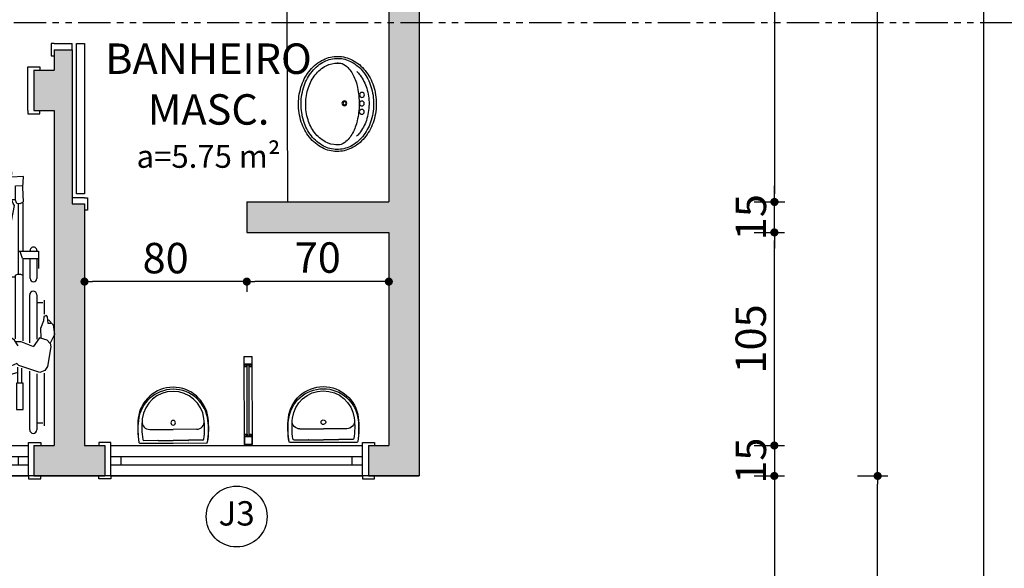
# Model space of a CAD drawing. Units: inches. Extents: x 11369 to 103612, y -52883 to -5143.
# Drawn here: x 16837 to 17322, y -8455 to -8185 of the extents above; entities that cross this region are included whole.
import ezdxf
from ezdxf.enums import TextEntityAlignment as Align

# ---------------------------------------------------------------- set-up
doc = ezdxf.new("R2010")
doc.units = ezdxf.units.IN
doc.linetypes.add('PHANTOM', pattern=[63.5, 31.75, -6.35, 6.35, -6.35, 6.35, -6.35])
for name, color, linetype in [('ELEVACIÓN', 7, 'Continuous'), ('Esquadrias', 2, 'Continuous'), ('FLECHA DO CORTE', 2, 'Continuous'), ('Mobiliario', 8, 'Continuous'), ('PAREDE', 3, 'Continuous'), ('REFERENCIA ELE', 2, 'Continuous'), ('SimbEsquadrias', 2, 'Continuous'), ('TABIQUES', 2, 'Continuous'), ('TextoÁreas', 2, 'Continuous')]:
    doc.layers.add(name, color=color, linetype=linetype)
doc.styles.add('util2000', font='stylu.ttf')
doc.dimstyles.new('ext_1-50_cm_MS_50', dxfattribs={"dimscale": 5, "dimtxt": 2, "dimasz": 0.8, "dimexe": 1, "dimexo": 10, "dimgap": 0.75, "dimtad": 1, "dimdec": 0, "dimzin": 12, "dimdsep": 46, "dimtxsty": 'util2000', "dimblk": 'DOT', "dimcen": 1.5, "dimclrd": 8, "dimclre": 8, "dimclrt": 1, "dimadec": 0, "dimazin": 0, "dimtfac": 1, "dimtdec": 0, "dimtix": 1, "dimtmove": 2, "dimatfit": 3, "dimldrblk": 'DOT', "dimfxl": 10, "dimfxlon": 1, "dimtolj": 1, "dimtzin": 12, "dimarcsym": 0})

# ---------------------------------------------------------------- blocks, each defined once
blk = doc.blocks.new('LATLAN')
at = {"layer": 'Mobiliario'}
for points in [[(35.77, 80.95, 0.081957), (24.34, 78.89, 0.090039), (15.17, 73.61, 0.104458), (8.84, 65.48, 0.117584), (6.85, 56.53, 0.117584), (9.11, 47.63, 0.104458), (15.68, 39.7, 0.090039), (25.01, 34.7, 0.081957), (36.49, 32.98, 0.081957), (47.92, 35.05, 0.090039), (57.09, 40.32, 0.104458), (63.42, 48.45, 0.117584), (65.41, 57.41, 0.117584), (63.15, 66.31, 0.104458), (56.58, 74.24, 0.090039), (47.25, 79.24, 0.081957)], [(35.79, 79.33, 0.079864), (24.81, 77.39, 0.08873), (16.05, 72.48, 0.105037), (9.97, 64.86, 0.12043), (8.07, 56.54, 0.12043), (10.22, 48.29, 0.105037), (16.53, 40.86, 0.08873), (25.44, 36.21, 0.079864), (36.47, 34.61, 0.079864), (47.45, 36.55, 0.08873), (56.21, 41.46, 0.105037), (62.29, 49.08, 0.12043), (64.19, 57.39, 0.12043), (62.04, 65.65, 0.105037), (55.73, 73.08, 0.08873), (46.82, 77.72, 0.079864)]]:
    blk.add_lwpolyline(points, format="xyb", close=True, dxfattribs=at)
for points in [[(56.04, 69.04, 0.036716), (53.75, 71.04, 0.087322), (45.77, 75.08, 0.077706), (35.83, 76.48, 0.077706), (25.94, 74.78, 0.087322), (18.09, 70.5, 0.031637), (16.15, 68.74, 0.123483)], [(35.93, 70.4, 0.053185), (25.75, 69.16, 0.067039), (18.13, 66.27, 0.105079), (12.37, 61.38, 0.169527), (10.87, 56.85, 0.031791), (10.94, 55.94, 0.105079)], [(61.34, 56.59, 0.035809), (61.39, 57.62, 0.169527), (59.75, 62.09, 0.105079), (53.85, 66.81, 0.067039), (46.15, 69.46, 0.053185), (35.93, 70.4, 0.053185)], [(10.98, 58.25, 0.027264), (10.92, 56.59, 0.123483), (12.83, 49.42, 0.105576), (18.51, 42.9, 0.087322), (26.49, 38.86, 0.077706), (36.42, 37.46, 0.077706)], [(36.42, 37.46, 0.077706), (46.32, 39.16, 0.087322), (54.17, 43.44, 0.105576), (59.65, 50.13, 0.123483), (61.34, 57.35, 0.029131), (61.21, 59.12, 0.04283)]]:
    blk.add_lwpolyline(points, format="xyb", dxfattribs=at)
for centre, radius in [((31.19, 71.98), 1.5), ((36.31, 72.06), 1.5), ((41.63, 72.14), 1.5), ((36.47, 61.31), 1.5), ((36.47, 61.41), 1)]:
    blk.add_circle(centre, radius, dxfattribs=at)
blk = doc.blocks.new('URIPLAN')
at = {"layer": 'Mobiliario'}
for p, q in [((-14.68, 26.13), (-7.7, 26.13)), ((-7.51, 26.28), (-0.11, 26.28)), ((7.29, 26.28), (-0.11, 26.28)), ((14.46, 26.13), (7.48, 26.13)), ((-11.7, 20.78), (-0.11, 20.78)), ((11.48, 20.78), (-0.11, 20.78))]:
    blk.add_line(p, q, dxfattribs=at)
blk.add_lwpolyline([(16.32, 27.53), (-0.11, 27.53), (-16.54, 27.53, 0.366127), (-17.03, 27.11, 0.070092), (-17.35, 15.26, 0.378411), (-0.11, 0.03, 0.378411), (17.13, 15.26, 0.070092), (16.81, 27.11, 0.366127)], format="xyb", close=True, dxfattribs=at)
for centre, radius, start, end in [((25.01, 20.84), 42.5, 171.5237, 185.8861), ((-16.53, 27.03), 0.5, 90, 171.5237), ((24.88, 20.05), 40.45, 171.9736, 186.4738), ((-14.68, 25.63), 0.5, 90, 171.9736), ((-7.7, 26.23), 0.1, 270, 345.5225), ((-7.51, 26.18), 0.1, 90, 165.5225), ((7.29, 26.18), 0.1, 14.4775, 90), ((7.48, 26.23), 0.1, 194.4775, 270), ((14.46, 25.63), 0.5, 8.0264, 90), ((-25.1, 20.05), 40.45, 353.5262, 8.0264), ((16.31, 27.03), 0.5, 8.4763, 90), ((-25.23, 20.84), 42.5, 354.1139, 8.4763), ((-11.7, 17.03), 3.75, 90, 184.723), ((11.48, 17.03), 3.75, 355.277, 90), ((-0.11, 18.28), 17.25, 185.9873, 270), ((-0.11, 17.4), 15.32, 187.0913, 270), ((-0.11, 17.53), 1.15, 90, 270), ((-0.11, 17.53), 1.15, 270, 90), ((-0.11, 18.28), 17.25, 270, 354.0127), ((-0.11, 17.4), 15.32, 270, 352.9087)]:
    blk.add_arc(centre, radius, start, end, dxfattribs=at)
blk = doc.blocks.new('Pes069')
for points in [[(-49.7, 335.1), (-54.2, 353.2), (-69.3, 352.9), (-77.1, 359.9), (-55.5, 374.8), (-61.6, 387.5), (-119.2, 400.5), (-148.5, 393), (-188.3, 360.3)], [(-213.4, 365.8), (-571, 365.8)], [(-561, 354.6), (-561, 335.8)], [(-191.1, 285), (-146.7, 321.3), (-149.4, 335.3), (-163.7, 352.2), (-188.3, 360.3), (-240.2, 354.6), (-306.1, 322.9), (-321.1, 274.6), (-304.7, 189.5)], [(49, 365.8), (-53.1, 365.8)], [(31, 334), (31, 355.9)], [(250.8, 345.9), (153.2, 341.4)], [(286.2, 356), (201.7, 351.4)], [(250.8, 277.6), (250.8, 354.1)], [(286.2, 256.1), (286.2, 355.9)], [(290.8, 347.8), (286.2, 347.6)], [(-597.1, 334.9), (-295.7, 334.9)], [(-322.6, 300.4), (-597.1, 300.4)], [(68.4, 300.4), (-159.2, 300.4)], [(-147.5, 327.1), (-109.3, 321.5), (-69, 335.3)], [(-70.3, 334.9), (68.4, 334.9)], [(154.8, 307.9), (250.6, 312.3)], [(286.2, 314), (292.4, 314.3)], [(-363.9, 246.9), (-324.3, 246.9)], [(-363.1, 266.2), (-329.4, 266.2)], [(-182.2, 217), (-170, 245), (-179.2, 267.9), (-186.5, 280.5)], [(250.8, 277.6), (-171, 277.6)], [(-157.5, 242.1), (168.4, 242.1), (173.8, 252.5), (173.8, 267.2), (168.4, 277.6)], [(174.4, 256.4), (521.5, 256.4)], [(251.1, 277.3), (285.6, 265.8)], [(524.1, 277.8), (286.2, 277.8)], [(605.9, 284.4), (534, 285.4), (521.1, 276.7), (516.9, 257)], [(517.2, 255.7), (520.4, 247.4), (537.6, 243.3), (606.8, 241.1), (606.5, 279.8)], [(648.1, 287.6), (591.3, 286.8)], [(648.4, 286.4), (645.4, 213.6)], [(-343.4, 99.2), (-339.5, 135.4), (-315, 205.3)], [(-133, 144.1), (-143.6, 172.8), (-158.6, 197.3), (-188.1, 222.6)], [(-58.7, 167.3), (-6.6, 184.5), (140.8, 193.6), (160.9, 199.8), (282.8, 198.4), (499.8, 200.4), (544.4, 202.6), (629.5, 193.1), (675.7, 153.5), (660.5, 130), (620.6, 104.7), (551.8, 75.5), (484.8, 66.2), (411.2, 79.8)], [(157, 201.4), (157.5, 242.2)], [(537.6, 241.9), (538.5, 207)], [(638.8, 194.8), (653.2, 200.9), (710.9, 206.3), (777.9, 187.6), (792.7, 172.2), (793.2, 159.2), (777.3, 138.4), (754.6, 120.5), (688.5, 100.4), (624, 103.6)], [(-299.9, 185.4), (-307.9, 144.7), (-303.1, 127.6)], [(-136.5, 168.8), (-93.1, 172.7)], [(-110.4, -148.9), (-71.4, -80.2), (-55.2, -27.8), (-56.3, 20.1), (-71.1, 90.5), (-98, 132.1), (-130.2, 148.7)], [(-90.2, 171.1), (-43.7, 162.2)], [(287.9, 156.4), (294, 142.1)], [(-165.8, -61.7), (-132.9, -36.1), (-115.5, -8.4), (-105.2, 18.7), (-108.3, 48.8), (-179.3, 110.7), (-222, 135.5), (-299.4, 130.1), (-354.9, 91.2), (-373, 25.7), (-374.2, -16.2), (-367.8, -36.9), (-367.4, -64.6), (-341.5, -89.4), (-321.3, -114.2), (-283.2, -111.8), (-229.1, -104.9), (-171.9, -71.1), (-163.6, -52.8), (-160.7, -20.2), (-172.4, 19.3), (-207.6, 67.1), (-191.7, 94.1), (-193.6, 113.7)], [(646.5, 99.6), (603.4, 97.5)], [(-208.8, 67.8), (-303.1, 46.5)], [(-16.4, 50), (-4.2, 21.3)], [(257.3, 83.9), (152.8, 45.1), (62.4, 18.3), (4.8, 5.4)], [(440.6, 90.8), (398.5, 78.1), (327.3, 77.9), (248.5, 85.9)], [(-263, -28.2), (-249.5, 3.1), (-243.7, 23.5)], [(-188, -1.2), (-187.7, 38.4)], [(157.1, -18.5), (157.4, 40.6)], [(2.3, -10.8), (-13.8, -26.5)], [(4.2, -3.6), (215.6, -30.4), (273.6, -36.1), (313.1, -47.9)], [(400, -197), (512, -217.7), (521.8, -211.7), (559.1, -197.6), (600.8, -175.2), (650.5, -142.2), (625.7, -106.2), (552.3, -75), (523.1, -64.1), (451.8, -57), (313.1, -47.9), (315.4, -52)], [(-311.5, -235.3), (-332.8, -162.5), (-346.5, -84.6)], [(-343.7, -83.7), (-322.2, -74.5)], [(-50.9, -386.1), (-75.4, -408.4), (-124.4, -415.2), (-167.1, -394.3), (-184.3, -397.6), (-281.4, -381.1), (-300.8, -367.1), (-311.2, -342.5), (-276.2, -239.4), (-266.5, -229.2), (-286.4, -185.4), (-291.7, -137.2), (-281.1, -93.6)], [(-228.6, -76), (-276.6, -109.1)], [(644.7, -95.8), (643.1, -70.1), (634.1, -65.8), (596.7, -65.3), (541.9, -69.5)], [(626.6, -103.6), (648.2, -94.3), (681.3, -95.2), (745.1, -115.8), (770.6, -133.8), (775.1, -151), (760, -177.4), (725.7, -196.8), (670.9, -203.8), (617, -199.2), (576.4, -193.1)], [(-179.5, -236), (-152.2, -218), (-131.4, -189.9), (-114.6, -160.5), (-107.7, -137.2)], [(-16.1, -169.9), (-9.1, -152.9), (-12.1, -142.6)], [(-40.4, -172.1), (-73.7, -179.9), (-126.8, -191.4)], [(173.3, -152.9), (157.4, -163.2), (17.5, -173.7), (-34.7, -169.1)], [(222.7, -163.4), (188.1, -168.3), (157.4, -161.9)], [(159.4, -220.4), (158.6, -167.4)], [(502.6, -183.1), (371, -197.7), (317.6, -190.2), (276.9, -182.4), (216.9, -160.6)], [(-363.1, -235.3), (-283.9, -235.3)], [(-182.8, -309.4), (-160.2, -251.3), (-160.3, -224.8)], [(-145.8, -223.3), (168.4, -223.3), (173.8, -233.7), (173.8, -248.5), (168.4, -258.8)], [(174.4, -237.7), (521.5, -237.7)], [(286.2, -237.4), (286.2, -337.2), (201.5, -336.6)], [(602.4, -258.6), (527.7, -261.1), (519.7, -244.8), (522.2, -230.2), (538.2, -222.9), (609.2, -224.1), (609.9, -259.5)], [(540.7, -206.7), (542.3, -221.1)], [(600.5, -259.4), (654.8, -262), (651.1, -202.1)], [(-363.9, -254.6), (-289, -254.6)], [(250.8, -258.8), (-154.2, -258.8)], [(250.8, -258.8), (250.8, -336.9)], [(251.1, -258.6), (285.6, -247)], [(524.1, -259), (286.2, -259)], [(-593.4, -293.3), (-304.1, -293.3)], [(-317.6, -327.8), (-593.4, -327.8)], [(-561.3, -358), (-561.3, -329.5)], [(-166.2, -392.7), (-152.3, -379.2), (-139.3, -341.5), (-184.7, -310.9)], [(-164.3, -293.3), (72, -293.3)], [(72, -327.8), (-147.4, -327.8)], [(32, -358), (32, -329.5)], [(152.7, -295.3), (248.6, -295.3)], [(250.8, -328.8), (152.7, -328.8)], [(290.4, -328.8), (285.8, -328.8)], [(287.3, -295.3), (290.4, -295.3)], [(-314.2, -364.1), (-574.4, -364.1)], [(-70.1, -396.8), (-69.7, -384.2), (-36.5, -381), (-29.8, -376.3), (-34.7, -362.4), (-56.8, -360.7), (-93.9, -347.1), (-140.4, -347.8)], [(45.6, -364.1), (-22.8, -364.1)]]:
    blk.add_lwpolyline(points)
for points in [[(-492.9, 240.1), (-364, 240.1), (-364, 273.3), (-492.9, 273.3)], [(-364, -261.3), (-364, -228.2), (-492.9, -228.2), (-492.9, -261.3)]]:
    blk.add_lwpolyline(points, close=True)
for centre, major_axis, start_param, end_param in [((154, 324.6), (-11.9, 11.9), -0.738922, 2.402671), ((291.6, 331), (11.9, 11.9), 3.973467, 7.11506), ((-597.1, 317.7), (-12.2, 12.2), -0.785398, 2.356194), ((68.4, 317.7), (-12.2, 12.2), 2.356194, 5.497787), ((-593.4, -310.6), (-12.2, 12.2), -0.785398, 2.356194), ((72, -310.6), (12.2, 12.2), 3.926991, 7.068583), ((152.7, -312), (-11.9, 11.9), -0.785398, 2.356194), ((290.4, -312), (-11.9, 11.9), 2.356194, 5.497787)]:
    blk.add_ellipse(centre, major_axis=major_axis, ratio=1, start_param=start_param, end_param=end_param)
for p in [(-150.5, 57.5), (-146.3, 4.9)]:
    blk.add_point(p)
blk = doc.blocks.new('*U523', base_point=(16583.88, -8428.53))
at = {"layer": 'Esquadrias'}
for p, q in [((16426.88, -8427.03), (16420.88, -8427.03)), ((16420.88, -8427.03), (16420.88, -8428.53)), ((16426.88, -8428.53), (16426.88, -8427.03)), ((16426.88, -8443.53), (16426.88, -8428.53)), ((16580.88, -8428.53), (16580.88, -8427.03)), ((16580.88, -8427.03), (16586.88, -8427.03)), ((16580.88, -8443.53), (16580.88, -8428.53)), ((16586.88, -8427.03), (16586.88, -8428.53)), ((16580.88, -8434.03), (16426.88, -8434.03)), ((16431.88, -8438.03), (16431.88, -8434.03)), ((16575.88, -8438.03), (16575.88, -8434.03)), ((16580.88, -8438.03), (16426.88, -8438.03)), ((16420.88, -8445.03), (16420.88, -8443.53)), ((16426.88, -8443.53), (16426.88, -8445.03)), ((16580.88, -8443.53), (16580.88, -8445.03)), ((16586.88, -8445.03), (16586.88, -8443.53)), ((16426.88, -8445.03), (16420.88, -8445.03)), ((16580.88, -8445.03), (16586.88, -8445.03))]:
    blk.add_line(p, q, dxfattribs=at)
at = {"layer": 'Esquadrias', "color": 0}
for p, q in [((16580.88, -8428.53), (16426.88, -8428.53)), ((16580.88, -8443.53), (16426.88, -8443.53))]:
    blk.add_line(p, q, dxfattribs=at)
blk = doc.blocks.new('*U524', base_point=(16778.48, -8428.53))
at = {"layer": 'Esquadrias'}
for p, q in [((16651.48, -8427.03), (16645.48, -8427.03)), ((16645.48, -8427.03), (16645.48, -8428.53)), ((16651.48, -8428.53), (16651.48, -8427.03)), ((16651.48, -8443.53), (16651.48, -8428.53)), ((16775.48, -8428.53), (16775.48, -8427.03)), ((16775.48, -8427.03), (16781.48, -8427.03)), ((16775.48, -8443.53), (16775.48, -8428.53)), ((16781.48, -8427.03), (16781.48, -8428.53)), ((16775.48, -8434.03), (16651.48, -8434.03)), ((16656.48, -8438.03), (16656.48, -8434.03)), ((16770.48, -8438.03), (16770.48, -8434.03)), ((16775.48, -8438.03), (16651.48, -8438.03)), ((16645.48, -8445.03), (16645.48, -8443.53)), ((16651.48, -8443.53), (16651.48, -8445.03)), ((16775.48, -8443.53), (16775.48, -8445.03)), ((16781.48, -8445.03), (16781.48, -8443.53)), ((16651.48, -8445.03), (16645.48, -8445.03)), ((16775.48, -8445.03), (16781.48, -8445.03))]:
    blk.add_line(p, q, dxfattribs=at)
at = {"layer": 'Esquadrias', "color": 0}
for p, q in [((16775.48, -8428.53), (16651.48, -8428.53)), ((16775.48, -8443.53), (16651.48, -8443.53))]:
    blk.add_line(p, q, dxfattribs=at)
blk = doc.blocks.new('*U526', base_point=(16743.47, -8243.51))
at = {"layer": 'Esquadrias'}
for p, q in [((16656.47, -8242.01), (16650.47, -8242.01)), ((16650.47, -8242.01), (16650.47, -8243.51)), ((16656.47, -8243.51), (16656.47, -8242.01)), ((16656.47, -8250.26), (16656.47, -8243.51)), ((16740.47, -8243.51), (16740.47, -8242.01)), ((16740.47, -8242.01), (16746.47, -8242.01)), ((16740.47, -8263.51), (16740.47, -8243.51)), ((16746.47, -8242.01), (16746.47, -8243.51)), ((16656.47, -8250.26), (16653.47, -8250.26)), ((16611.47, -8251.51), (16695.47, -8251.51)), ((16611.47, -8255.51), (16611.47, -8251.51)), ((16695.47, -8255.51), (16611.47, -8255.51)), ((16695.47, -8251.51), (16695.47, -8255.51)), ((16656.47, -8256.76), (16653.47, -8256.76)), ((16656.47, -8263.51), (16656.47, -8256.76)), ((16650.47, -8265.01), (16650.47, -8263.51)), ((16656.47, -8265.01), (16650.47, -8265.01)), ((16656.47, -8263.51), (16656.47, -8265.01)), ((16740.47, -8263.51), (16740.47, -8265.01)), ((16740.47, -8265.01), (16746.47, -8265.01)), ((16746.47, -8265.01), (16746.47, -8263.51))]:
    blk.add_line(p, q, dxfattribs=at)
at = {"layer": 'Esquadrias', "color": 0}
for p, q in [((16653.47, -8250.26), (16572.47, -8250.26)), ((16572.47, -8250.26), (16572.47, -8256.76)), ((16572.47, -8256.76), (16653.47, -8256.76))]:
    blk.add_line(p, q, dxfattribs=at)
blk = doc.blocks.new('*U527', base_point=(16768.48, -8153.53))
at = {"layer": 'Esquadrias'}
for p, q in [((16615.48, -8152.03), (16609.48, -8152.03)), ((16609.48, -8152.03), (16609.48, -8153.53)), ((16615.48, -8153.53), (16615.48, -8152.03)), ((16615.48, -8153.53), (16615.48, -8159.53)), ((16691.48, -8153.53), (16617.48, -8153.53)), ((16617.48, -8153.53), (16617.48, -8157.53)), ((16691.48, -8157.53), (16691.48, -8153.53)), ((16766.98, -8153.53), (16766.98, -8152.03)), ((16766.98, -8152.03), (16772.98, -8152.03)), ((16766.98, -8157.53), (16766.98, -8153.53)), ((16772.98, -8152.03), (16772.98, -8153.53)), ((16617.48, -8157.53), (16691.48, -8157.53)), ((16765.48, -8168.53), (16765.48, -8157.53)), ((16765.48, -8157.53), (16766.98, -8157.53)), ((16688.48, -8159.53), (16691.48, -8159.53)), ((16691.48, -8168.53), (16691.48, -8159.53)), ((16685.48, -8170.03), (16685.48, -8168.53)), ((16691.48, -8170.03), (16685.48, -8170.03)), ((16691.48, -8168.53), (16691.48, -8170.03)), ((16765.48, -8168.53), (16765.48, -8170.03)), ((16765.48, -8170.03), (16771.48, -8170.03)), ((16771.48, -8170.03), (16771.48, -8168.53))]:
    blk.add_line(p, q, dxfattribs=at)
blk = doc.blocks.new('*U544', base_point=(16843.48, -8429.46))
at = {"layer": 'SimbEsquadrias', "color": 0}
blk.add_circle((16843.48, -8429.46), 15, dxfattribs=at)
blk = doc.blocks.new('_DOT')
at = {"color": 0, "linetype": 'ByBlock'}
blk.add_line((-0.5, 0), (-1, 0), dxfattribs=at)
at = {"color": 0, "linetype": 'ByBlock', "const_width": 0.5}
blk.add_lwpolyline([(-0.25, 0, 1), (0.25, 0, 1)], format="xyb", close=True, dxfattribs=at)
blk = doc.blocks.new('*D631')
at = {"layer": 'Defpoints', "color": 0, "transparency": 16777216}
for p in [(17018.48, -8004.46), (17018.48, -8274.46), (17208.63, -8274.46)]:
    blk.add_point(p, dxfattribs=at)
at = {"layer": 'REFERENCIA ELE', "color": 8, "lineweight": -2, "transparency": 16777216}
for p, q in [((17198.63, -8004.46), (17213.63, -8004.46)), ((17208.63, -8008.46), (17208.63, -8270.46)), ((17198.63, -8274.46), (17213.63, -8274.46))]:
    blk.add_line(p, q, dxfattribs=at)
at = {"layer": 'REFERENCIA ELE', "color": 8, "lineweight": -2, "transparency": 16777216, "xscale": 4, "yscale": 4, "zscale": 4}
for p, rotation in [((17208.63, -8004.46), 90), ((17208.63, -8274.46), 270)]:
    blk.add_blockref('_DOT', p, dxfattribs=dict(at, rotation=rotation))
at = {"layer": 'REFERENCIA ELE', "color": 1, "transparency": 16777216, "insert": (17196.78, -8139.46), "char_height": 15, "attachment_point": 5, "rotation": 90, "style": 'util2000'}
blk.add_mtext('\\A1;270', dxfattribs=at)
blk = doc.blocks.new('*D632')
at = {"layer": 'Defpoints', "color": 0, "transparency": 16777216}
for p in [(17018.48, -8274.46), (17208.54, -8274.46), (17018.48, -8289.46)]:
    blk.add_point(p, dxfattribs=at)
at = {"layer": 'REFERENCIA ELE', "color": 8, "lineweight": -2, "transparency": 16777216}
for p, q in [((17208.54, -8270.46), (17208.54, -8266.46)), ((17198.54, -8274.46), (17213.54, -8274.46)), ((17208.54, -8289.46), (17208.54, -8274.46)), ((17198.54, -8289.46), (17213.54, -8289.46)), ((17208.54, -8293.46), (17208.54, -8297.46))]:
    blk.add_line(p, q, dxfattribs=at)
at = {"layer": 'REFERENCIA ELE', "color": 8, "lineweight": -2, "transparency": 16777216, "xscale": 4, "yscale": 4, "zscale": 4}
for p, rotation in [((17208.54, -8274.46), 270), ((17208.54, -8289.46), 90)]:
    blk.add_blockref('_DOT', p, dxfattribs=dict(at, rotation=rotation))
at = {"layer": 'REFERENCIA ELE', "color": 1, "transparency": 16777216, "insert": (17196.97, -8281.96), "char_height": 15, "attachment_point": 5, "rotation": 90, "style": 'util2000'}
blk.add_mtext('\\A1;15', dxfattribs=at)
blk = doc.blocks.new('*D633')
at = {"layer": 'Defpoints', "color": 0, "transparency": 16777216}
for p in [(17018.48, -8289.46), (17208.52, -8289.46), (17018.48, -8394.46)]:
    blk.add_point(p, dxfattribs=at)
at = {"layer": 'REFERENCIA ELE', "color": 8, "lineweight": -2, "transparency": 16777216}
for p, q in [((17198.52, -8289.46), (17213.52, -8289.46)), ((17208.52, -8390.46), (17208.52, -8293.46)), ((17198.52, -8394.46), (17213.52, -8394.46))]:
    blk.add_line(p, q, dxfattribs=at)
at = {"layer": 'REFERENCIA ELE', "color": 8, "lineweight": -2, "transparency": 16777216, "xscale": 4, "yscale": 4, "zscale": 4}
for p, rotation in [((17208.52, -8289.46), 90), ((17208.52, -8394.46), 270)]:
    blk.add_blockref('_DOT', p, dxfattribs=dict(at, rotation=rotation))
at = {"layer": 'REFERENCIA ELE', "color": 1, "transparency": 16777216, "insert": (17196.89, -8341.96), "char_height": 15, "attachment_point": 5, "rotation": 90, "style": 'util2000'}
blk.add_mtext('\\A1;105', dxfattribs=at)
blk = doc.blocks.new('*D634')
at = {"layer": 'Defpoints', "color": 0, "transparency": 16777216}
for p in [(17018.48, -8394.46), (17020.98, -8409.46), (17208.52, -8409.46)]:
    blk.add_point(p, dxfattribs=at)
at = {"layer": 'REFERENCIA ELE', "color": 8, "lineweight": -2, "transparency": 16777216}
for p, q in [((17208.52, -8390.46), (17208.52, -8386.46)), ((17198.52, -8394.46), (17213.52, -8394.46)), ((17208.52, -8394.46), (17208.52, -8409.46)), ((17198.52, -8409.46), (17213.52, -8409.46)), ((17208.52, -8413.46), (17208.52, -8417.46))]:
    blk.add_line(p, q, dxfattribs=at)
at = {"layer": 'REFERENCIA ELE', "color": 8, "lineweight": -2, "transparency": 16777216, "xscale": 4, "yscale": 4, "zscale": 4}
for p, rotation in [((17208.52, -8394.46), 270), ((17208.52, -8409.46), 90)]:
    blk.add_blockref('_DOT', p, dxfattribs=dict(at, rotation=rotation))
at = {"layer": 'REFERENCIA ELE', "color": 1, "transparency": 16777216, "insert": (17196.94, -8401.96), "char_height": 15, "attachment_point": 5, "rotation": 90, "style": 'util2000'}
blk.add_mtext('\\A1;15', dxfattribs=at)
blk = doc.blocks.new('*D635')
at = {"layer": 'Defpoints', "color": 0, "transparency": 16777216}
for p in [(16508.48, -8409.46), (16508.48, -8816.13), (17208.52, -8816.13)]:
    blk.add_point(p, dxfattribs=at)
at = {"layer": 'REFERENCIA ELE', "color": 8, "lineweight": -2, "transparency": 16777216}
for p, q in [((17198.52, -8409.46), (17213.52, -8409.46)), ((17208.52, -8413.46), (17208.52, -8812.13)), ((17198.52, -8816.13), (17213.52, -8816.13))]:
    blk.add_line(p, q, dxfattribs=at)
at = {"layer": 'REFERENCIA ELE', "color": 8, "lineweight": -2, "transparency": 16777216, "xscale": 4, "yscale": 4, "zscale": 4}
for p, rotation in [((17208.52, -8409.46), 90), ((17208.52, -8816.13), 270)]:
    blk.add_blockref('_DOT', p, dxfattribs=dict(at, rotation=rotation))
at = {"layer": 'REFERENCIA ELE', "color": 1, "transparency": 16777216, "insert": (17196.68, -8612.8), "char_height": 15, "attachment_point": 5, "rotation": 90, "style": 'util2000'}
blk.add_mtext('\\A1;407', dxfattribs=at)
blk = doc.blocks.new('*D637')
at = {"layer": 'Defpoints', "color": 0, "transparency": 16777216}
for p in [(17033.48, -6209.44), (17259.45, -6209.44), (17033.48, -8409.46)]:
    blk.add_point(p, dxfattribs=at)
at = {"layer": 'REFERENCIA ELE', "color": 8, "lineweight": -2, "transparency": 16777216}
for p, q in [((17249.45, -6209.44), (17264.45, -6209.44)), ((17259.45, -8405.46), (17259.45, -6213.44)), ((17249.45, -8409.46), (17264.45, -8409.46))]:
    blk.add_line(p, q, dxfattribs=at)
at = {"layer": 'REFERENCIA ELE', "color": 8, "lineweight": -2, "transparency": 16777216, "xscale": 4, "yscale": 4, "zscale": 4}
for p, rotation in [((17259.45, -6209.44), 90), ((17259.45, -8409.46), 270)]:
    blk.add_blockref('_DOT', p, dxfattribs=dict(at, rotation=rotation))
at = {"layer": 'REFERENCIA ELE', "color": 1, "transparency": 16777216, "insert": (17247.93, -7309.45), "char_height": 15, "attachment_point": 5, "rotation": 90, "style": 'util2000'}
blk.add_mtext('\\A1;2200', dxfattribs=at)
blk = doc.blocks.new('*D638')
at = {"layer": 'Defpoints', "color": 0, "transparency": 16777216}
for p in [(16508.48, -8409.46), (17259.45, -8409.46), (16508.48, -9228.92)]:
    blk.add_point(p, dxfattribs=at)
at = {"layer": 'REFERENCIA ELE', "color": 8, "lineweight": -2, "transparency": 16777216}
for p, q in [((17249.45, -8409.46), (17264.45, -8409.46)), ((17259.45, -9224.92), (17259.45, -8413.46)), ((17249.45, -9228.92), (17264.45, -9228.92))]:
    blk.add_line(p, q, dxfattribs=at)
at = {"layer": 'REFERENCIA ELE', "color": 8, "lineweight": -2, "transparency": 16777216, "xscale": 4, "yscale": 4, "zscale": 4}
for p, rotation in [((17259.45, -8409.46), 90), ((17259.45, -9228.92), 270)]:
    blk.add_blockref('_DOT', p, dxfattribs=dict(at, rotation=rotation))
at = {"layer": 'REFERENCIA ELE', "color": 1, "transparency": 16777216, "insert": (17247.94, -8819.19), "char_height": 15, "attachment_point": 5, "rotation": 90, "style": 'util2000'}
blk.add_mtext('\\A1;819', dxfattribs=at)
blk = doc.blocks.new('*D639')
at = {"layer": 'Defpoints', "color": 0, "transparency": 16777216}
for p in [(17226.05, -7789.46), (17262.3, -9228.92), (17311.58, -9228.92)]:
    blk.add_point(p, dxfattribs=at)
at = {"layer": 'REFERENCIA ELE', "color": 8, "lineweight": -2, "transparency": 16777216}
for p, q in [((17301.58, -7789.46), (17316.58, -7789.46)), ((17311.58, -7793.46), (17311.58, -9224.92)), ((17311.58, -9228.92), (17316.58, -9228.92))]:
    blk.add_line(p, q, dxfattribs=at)
at = {"layer": 'REFERENCIA ELE', "color": 8, "lineweight": -2, "transparency": 16777216, "xscale": 4, "yscale": 4, "zscale": 4}
for p, rotation in [((17311.58, -7789.46), 90), ((17311.58, -9228.92), 270)]:
    blk.add_blockref('_DOT', p, dxfattribs=dict(at, rotation=rotation))
at = {"layer": 'REFERENCIA ELE', "color": 1, "transparency": 16777216, "insert": (17300, -8509.19), "char_height": 15, "attachment_point": 5, "rotation": 90, "style": 'util2000'}
blk.add_mtext('\\A1;1439', dxfattribs=at)
blk = doc.blocks.new('*D587')
at = {"layer": 'Defpoints', "color": 0, "transparency": 16777216}
for p in [(16948.48, -8289.46), (17018.48, -8289.46), (16948.48, -8313.7)]:
    blk.add_point(p, dxfattribs=at)
at = {"layer": 'REFERENCIA ELE', "color": 8, "lineweight": -2, "transparency": 16777216}
for p, q in [((16948.48, -8313.7), (16948.48, -8318.7)), ((17014.48, -8313.7), (16952.48, -8313.7)), ((17018.48, -8313.7), (17018.48, -8318.7))]:
    blk.add_line(p, q, dxfattribs=at)
at = {"layer": 'REFERENCIA ELE', "color": 8, "lineweight": -2, "transparency": 16777216, "xscale": 4, "yscale": 4, "zscale": 4, "rotation": 180}
blk.add_blockref('_DOT', (16948.48, -8313.7), dxfattribs=at)
at = {"layer": 'REFERENCIA ELE', "color": 8, "lineweight": -2, "transparency": 16777216, "xscale": 4, "yscale": 4, "zscale": 4}
blk.add_blockref('_DOT', (17018.48, -8313.7), dxfattribs=at)
at = {"layer": 'REFERENCIA ELE', "color": 1, "transparency": 16777216, "insert": (16983.48, -8301.85), "char_height": 15, "attachment_point": 5, "style": 'util2000'}
blk.add_mtext('\\A1;70', dxfattribs=at)
blk = doc.blocks.new('*D588')
at = {"layer": 'Defpoints', "color": 0, "transparency": 16777216}
for p in [(16868.48, -8289.46), (16948.48, -8289.46), (16868.48, -8313.7)]:
    blk.add_point(p, dxfattribs=at)
at = {"layer": 'REFERENCIA ELE', "color": 8, "lineweight": -2, "transparency": 16777216}
for p, q in [((16868.48, -8313.7), (16868.48, -8318.7)), ((16944.48, -8313.7), (16872.48, -8313.7)), ((16948.48, -8313.7), (16948.48, -8318.7))]:
    blk.add_line(p, q, dxfattribs=at)
at = {"layer": 'REFERENCIA ELE', "color": 8, "lineweight": -2, "transparency": 16777216, "xscale": 4, "yscale": 4, "zscale": 4, "rotation": 180}
blk.add_blockref('_DOT', (16868.48, -8313.7), dxfattribs=at)
at = {"layer": 'REFERENCIA ELE', "color": 8, "lineweight": -2, "transparency": 16777216, "xscale": 4, "yscale": 4, "zscale": 4}
blk.add_blockref('_DOT', (16948.48, -8313.7), dxfattribs=at)
at = {"layer": 'REFERENCIA ELE', "color": 1, "transparency": 16777216, "insert": (16908.48, -8302.13), "char_height": 15, "attachment_point": 5, "style": 'util2000'}
blk.add_mtext('\\A1;80', dxfattribs=at)
blk = doc.blocks.new('*D598')
at = {"layer": 'Defpoints', "color": 0, "transparency": 16777216}
for p in [(17033.48, -6209.44), (18619.29, -9317.53), (18722.79, -9317.53)]:
    blk.add_point(p, dxfattribs=at)
at = {"layer": 'REFERENCIA ELE', "color": 8, "lineweight": -2, "transparency": 16777216}
for p, q in [((18712.79, -6209.44), (18727.79, -6209.44)), ((18722.79, -6213.44), (18722.79, -9313.53)), ((18712.79, -9317.53), (18727.79, -9317.53))]:
    blk.add_line(p, q, dxfattribs=at)
at = {"layer": 'REFERENCIA ELE', "color": 8, "lineweight": -2, "transparency": 16777216, "xscale": 4, "yscale": 4, "zscale": 4}
for p, rotation in [((18722.79, -6209.44), 90), ((18722.79, -9317.53), 270)]:
    blk.add_blockref('_DOT', p, dxfattribs=dict(at, rotation=rotation))
at = {"layer": 'REFERENCIA ELE', "color": 1, "transparency": 16777216, "insert": (18711.22, -7763.49), "char_height": 15, "attachment_point": 5, "rotation": 90, "style": 'util2000'}
blk.add_mtext('\\A1;3108', dxfattribs=at)
blk = doc.blocks.new('*D672')
at = {"layer": 'Defpoints', "color": 0, "transparency": 16777216}
for p in [(16673.48, -8394.46), (16853.48, -8394.46), (16673.48, -9367.53)]:
    blk.add_point(p, dxfattribs=at)
at = {"layer": 'REFERENCIA ELE', "color": 8, "lineweight": -2, "transparency": 16777216}
for p, q in [((16673.48, -9357.53), (16673.48, -9372.53)), ((16853.48, -9357.53), (16853.48, -9372.53)), ((16849.48, -9367.53), (16677.48, -9367.53))]:
    blk.add_line(p, q, dxfattribs=at)
at = {"layer": 'REFERENCIA ELE', "color": 8, "lineweight": -2, "transparency": 16777216, "xscale": 4, "yscale": 4, "zscale": 4, "rotation": 180}
blk.add_blockref('_DOT', (16673.48, -9367.53), dxfattribs=at)
at = {"layer": 'REFERENCIA ELE', "color": 8, "lineweight": -2, "transparency": 16777216, "xscale": 4, "yscale": 4, "zscale": 4}
blk.add_blockref('_DOT', (16853.48, -9367.53), dxfattribs=at)
at = {"layer": 'REFERENCIA ELE', "color": 1, "transparency": 16777216, "insert": (16763.48, -9355.97), "char_height": 15, "attachment_point": 5, "style": 'util2000'}
blk.add_mtext('\\A1;180', dxfattribs=at)
blk = doc.blocks.new('*D673')
at = {"layer": 'Defpoints', "color": 0, "transparency": 16777216}
for p in [(16853.48, -8394.46), (16868.48, -8394.46), (16853.48, -9367.53)]:
    blk.add_point(p, dxfattribs=at)
at = {"layer": 'REFERENCIA ELE', "color": 8, "lineweight": -2, "transparency": 16777216}
for p, q in [((16853.48, -9357.53), (16853.48, -9372.53)), ((16868.48, -9357.53), (16868.48, -9372.53)), ((16849.48, -9367.53), (16845.48, -9367.53)), ((16868.48, -9367.53), (16853.48, -9367.53)), ((16872.48, -9367.53), (16876.48, -9367.53))]:
    blk.add_line(p, q, dxfattribs=at)
at = {"layer": 'REFERENCIA ELE', "color": 8, "lineweight": -2, "transparency": 16777216, "xscale": 4, "yscale": 4, "zscale": 4}
blk.add_blockref('_DOT', (16853.48, -9367.53), dxfattribs=at)
at = {"layer": 'REFERENCIA ELE', "color": 8, "lineweight": -2, "transparency": 16777216, "xscale": 4, "yscale": 4, "zscale": 4, "rotation": 180}
blk.add_blockref('_DOT', (16868.48, -9367.53), dxfattribs=at)
at = {"layer": 'REFERENCIA ELE', "color": 1, "transparency": 16777216, "insert": (16860.98, -9355.96), "char_height": 15, "attachment_point": 5, "style": 'util2000'}
blk.add_mtext('\\A1;15', dxfattribs=at)
blk = doc.blocks.new('*D674')
at = {"layer": 'Defpoints', "color": 0, "transparency": 16777216}
for p in [(16868.48, -8394.46), (17018.48, -8394.46), (16868.48, -9367.53)]:
    blk.add_point(p, dxfattribs=at)
at = {"layer": 'REFERENCIA ELE', "color": 8, "lineweight": -2, "transparency": 16777216}
for p, q in [((16868.48, -9357.53), (16868.48, -9372.53)), ((17018.48, -9357.53), (17018.48, -9372.53)), ((17014.48, -9367.53), (16872.48, -9367.53))]:
    blk.add_line(p, q, dxfattribs=at)
at = {"layer": 'REFERENCIA ELE', "color": 8, "lineweight": -2, "transparency": 16777216, "xscale": 4, "yscale": 4, "zscale": 4, "rotation": 180}
blk.add_blockref('_DOT', (16868.48, -9367.53), dxfattribs=at)
at = {"layer": 'REFERENCIA ELE', "color": 8, "lineweight": -2, "transparency": 16777216, "xscale": 4, "yscale": 4, "zscale": 4}
blk.add_blockref('_DOT', (17018.48, -9367.53), dxfattribs=at)
at = {"layer": 'REFERENCIA ELE', "color": 1, "transparency": 16777216, "insert": (16943.48, -9355.91), "char_height": 15, "attachment_point": 5, "style": 'util2000'}
blk.add_mtext('\\A1;150', dxfattribs=at)
blk = doc.blocks.new('*D675')
at = {"layer": 'Defpoints', "color": 0, "transparency": 16777216}
for p in [(17018.48, -8384.31), (17033.48, -8389.49), (17018.48, -9367.53)]:
    blk.add_point(p, dxfattribs=at)
at = {"layer": 'REFERENCIA ELE', "color": 8, "lineweight": -2, "transparency": 16777216}
for p, q in [((17018.48, -9357.53), (17018.48, -9372.53)), ((17033.48, -9357.53), (17033.48, -9372.53)), ((17014.48, -9367.53), (17010.48, -9367.53)), ((17033.48, -9367.53), (17018.48, -9367.53)), ((17037.48, -9367.53), (17041.48, -9367.53))]:
    blk.add_line(p, q, dxfattribs=at)
at = {"layer": 'REFERENCIA ELE', "color": 8, "lineweight": -2, "transparency": 16777216, "xscale": 4, "yscale": 4, "zscale": 4}
blk.add_blockref('_DOT', (17018.48, -9367.53), dxfattribs=at)
at = {"layer": 'REFERENCIA ELE', "color": 8, "lineweight": -2, "transparency": 16777216, "xscale": 4, "yscale": 4, "zscale": 4, "rotation": 180}
blk.add_blockref('_DOT', (17033.48, -9367.53), dxfattribs=at)
at = {"layer": 'REFERENCIA ELE', "color": 1, "transparency": 16777216, "insert": (17025.98, -9355.96), "char_height": 15, "attachment_point": 5, "style": 'util2000'}
blk.add_mtext('\\A1;15', dxfattribs=at)
blk = doc.blocks.new('*D676')
at = {"layer": 'Defpoints', "color": 0, "transparency": 16777216}
for p in [(17033.48, -8409.46), (17601.58, -8409.64), (17601.58, -9367.55)]:
    blk.add_point(p, dxfattribs=at)
at = {"layer": 'REFERENCIA ELE', "color": 8, "lineweight": -2, "transparency": 16777216}
for p, q in [((17033.48, -9357.55), (17033.48, -9372.55)), ((17601.58, -9357.55), (17601.58, -9372.55)), ((17037.48, -9367.55), (17597.58, -9367.55))]:
    blk.add_line(p, q, dxfattribs=at)
at = {"layer": 'REFERENCIA ELE', "color": 8, "lineweight": -2, "transparency": 16777216, "xscale": 4, "yscale": 4, "zscale": 4, "rotation": 180}
blk.add_blockref('_DOT', (17033.48, -9367.55), dxfattribs=at)
at = {"layer": 'REFERENCIA ELE', "color": 8, "lineweight": -2, "transparency": 16777216, "xscale": 4, "yscale": 4, "zscale": 4}
blk.add_blockref('_DOT', (17601.58, -9367.55), dxfattribs=at)
at = {"layer": 'REFERENCIA ELE', "color": 1, "transparency": 16777216, "insert": (17317.53, -9355.97), "char_height": 15, "attachment_point": 5, "style": 'util2000'}
blk.add_mtext('\\A1;568', dxfattribs=at)

msp = doc.modelspace()

# ---------------------------------------------------------------- hatches: boundary and pattern name
at = {"layer": 'REFERENCIA ELE'}
h = msp.add_hatch(color=8, dxfattribs=at)
h.dxf.hatch_style = 1
h.paths.add_polyline_path([(16508.48, -8816.13), (16488.48, -8816.13), (16488.48, -8856.13), (16508.48, -8856.13)])
h.paths.add_polyline_path([(16508.48, -8036.13), (16493.48, -8036.13), (16493.48, -8816.13), (16508.48, -8816.13), (16508.48, -8409.46), (16518.48, -8409.46), (16518.48, -8394.46), (16508.48, -8394.46)])
h.paths.add_polyline_path([(16508.48, -7996.13), (16488.48, -7996.13), (16488.48, -8036.13), (16508.48, -8036.13)])
h.paths.add_polyline_path([(16673.48, -8229.46), (16753.47, -8229.46), (16753.47, -8222.71), (16672.47, -8222.71), (16672.47, -8216.21), (16753.47, -8216.21), (16753.47, -8209.46), (16733.48, -8209.46), (16733.48, -8199.46), (16718.48, -8199.46), (16718.48, -8209.46), (16658.48, -8209.46), (16658.48, -8394.46), (16648.48, -8394.46), (16648.48, -8409.46), (16683.48, -8409.46), (16683.48, -8394.46), (16673.48, -8394.46)])
h.paths.add_polyline_path([(16878.48, -8394.46), (16868.48, -8394.46), (16868.48, -8275.46), (16862.48, -8275.46), (16862.48, -8199.46), (16853.48, -8199.46), (16853.48, -8209.46), (16843.48, -8209.46), (16843.48, -8229.44), (16843.5, -8229.44), (16853.48, -8229.46), (16853.48, -8338.54), (16853.66, -8339.85), (16853.48, -8340.22), (16853.48, -8394.46), (16843.48, -8394.46), (16843.48, -8409.46), (16878.48, -8409.46)])
h.paths.add_polyline_path([(17033.48, -7989.46), (16923.48, -7989.46), (16923.48, -7984.46), (16908.48, -7984.46), (16908.48, -7989.46), (16853.48, -7989.46), (16853.48, -8119.46), (16868.48, -8119.46), (16868.48, -8004.46), (17018.48, -8004.46), (17018.48, -8274.46), (16948.48, -8274.46), (16948.48, -8289.46), (17018.48, -8289.46), (17018.48, -8394.46), (17008.48, -8394.46), (17008.48, -8409.46), (17033.48, -8409.46)])
h.paths.add_polyline_path([(16733.48, -7989.46), (16508.48, -7989.46), (16508.48, -8004.46), (16658.48, -8004.46), (16658.48, -8109.46), (16718.48, -8109.46), (16718.48, -8119.46), (16733.48, -8119.46), (16733.48, -8094.46), (16673.48, -8094.46), (16673.48, -8004.46), (16733.48, -8004.46)])
h.paths.add_polyline_path([(16508.48, -7984.46), (16493.48, -7984.46), (16493.48, -7996.13), (16508.48, -7996.13)])

# ---------------------------------------------------------------- linework, layer by layer
at = {"color": 8}
msp.add_line((16968.77, -8274.46), (16968.13, -8114.46), dxfattribs=at)
at = {"layer": 'ELEVACIÓN', "color": 8, "linetype": 'Continuous'}
msp.add_line((16951.24, -8393.98), (16951.07, -8350.53), dxfattribs=at)
at = {"layer": 'ELEVACIÓN', "color": 8, "linetype": 'Continuous', "flags": 128}
for points in [[(16947.07, -8350.55), (16951.07, -8350.53)], [(16947.07, -8350.55), (16947.24, -8393.99), (16951.24, -8393.98)], [(16951.09, -8354.53), (16947.09, -8354.55)], [(16951.23, -8389.98), (16947.23, -8389.99)]]:
    msp.add_lwpolyline(points, dxfattribs=at)
for points in [[(16950.94, -8350.66), (16950.95, -8354.4), (16947.21, -8354.42), (16947.2, -8350.68)], [(16947.49, -8354.6), (16947.19, -8354.6), (16947.19, -8355.15), (16947.59, -8355.55), (16948.39, -8355.54), (16948.39, -8354.59), (16948.09, -8354.59), (16948.09, -8354.69), (16948.29, -8354.69), (16948.29, -8355.44), (16947.63, -8355.45), (16947.29, -8355.11), (16947.29, -8354.7), (16947.49, -8354.7)], [(16949.74, -8355.69), (16949.74, -8354.59), (16948.44, -8354.59), (16948.44, -8355.69), (16948.54, -8355.69), (16948.54, -8354.69), (16949.64, -8354.69), (16949.64, -8355.69)], [(16950.69, -8354.68), (16950.89, -8354.68), (16950.89, -8355.09), (16950.55, -8355.43), (16949.89, -8355.44), (16949.89, -8354.69), (16950.09, -8354.69), (16950.09, -8354.59), (16949.79, -8354.59), (16949.79, -8355.54), (16950.59, -8355.53), (16950.99, -8355.13), (16950.99, -8354.58), (16950.69, -8354.58)], [(16947.63, -8389.94), (16947.33, -8389.94), (16947.32, -8389.39), (16947.72, -8388.99), (16948.52, -8388.99), (16948.53, -8389.94), (16948.23, -8389.94), (16948.23, -8389.84), (16948.43, -8389.84), (16948.42, -8389.09), (16947.76, -8389.09), (16947.42, -8389.43), (16947.43, -8389.84), (16947.63, -8389.84)], [(16951.11, -8393.85), (16951.1, -8390.11), (16947.36, -8390.12), (16947.37, -8393.86)], [(16949.87, -8388.83), (16949.88, -8389.93), (16948.58, -8389.94), (16948.57, -8388.84), (16948.67, -8388.84), (16948.68, -8389.84), (16949.78, -8389.83), (16949.77, -8388.83)], [(16950.83, -8389.83), (16951.03, -8389.83), (16951.02, -8389.42), (16950.68, -8389.08), (16950.02, -8389.08), (16950.03, -8389.83), (16950.23, -8389.83), (16950.23, -8389.93), (16949.93, -8389.93), (16949.92, -8388.98), (16950.72, -8388.98), (16951.12, -8389.38), (16951.13, -8389.93), (16950.83, -8389.93)]]:
    msp.add_lwpolyline(points, close=True, dxfattribs=at)
at = {"layer": 'FLECHA DO CORTE', "color": 2, "linetype": 'PHANTOM', "ltscale": 0.5}
msp.add_line((18722.79, -8186.13), (11896.72, -8186.13), dxfattribs=at)
at = {"layer": 'PAREDE', "color": 3}
for p, q in [((17033.48, -7989.46), (17033.48, -8409.46)), ((17018.48, -8004.46), (17018.48, -8274.46)), ((16853.48, -8199.46), (16853.48, -8209.46)), ((16853.48, -8199.46), (16862.48, -8199.46)), ((16862.48, -8199.46), (16862.48, -8275.46)), ((16843.47, -8209.44), (16843.5, -8209.44)), ((16843.47, -8209.44), (16843.47, -8229.44)), ((16843.48, -8209.46), (16853.48, -8209.46)), ((16843.48, -8209.46), (16843.48, -8229.46)), ((16843.47, -8229.44), (16843.5, -8229.44)), ((16843.48, -8229.46), (16853.48, -8229.46)), ((16853.48, -8229.46), (16853.48, -8394.46)), ((16948.48, -8274.46), (16948.48, -8289.46)), ((16948.48, -8274.46), (17018.48, -8274.46)), ((16862.48, -8275.46), (16868.48, -8275.46)), ((16868.48, -8275.46), (16868.48, -8394.46)), ((16948.48, -8289.46), (17018.48, -8289.46)), ((17018.48, -8289.46), (17018.48, -8394.46)), ((16843.48, -8394.46), (16853.48, -8394.46)), ((16868.48, -8394.46), (16878.48, -8394.46)), ((17008.48, -8394.46), (17018.48, -8394.46)), ((16843.48, -8409.46), (16878.48, -8409.46)), ((17008.48, -8409.46), (17033.48, -8409.46))]:
    msp.add_line(p, q, dxfattribs=at)
at = {"layer": 'PAREDE'}
for p, q in [((16843.48, -8394.46), (16843.48, -8409.46)), ((16878.48, -8394.46), (16878.48, -8409.46)), ((17008.48, -8394.46), (17008.48, -8409.46))]:
    msp.add_line(p, q, dxfattribs=at)
at = {"layer": 'REFERENCIA ELE', "color": 1}
msp.add_lwpolyline([(16508.39, -8409.46), (16508.39, -6381.13), (16493.39, -6381.13), (16493.39, -6209.44), (17033.39, -6209.44), (17033.39, -7789.46), (16923.48, -7789.47), (16923.48, -7989.46), (17033.39, -7989.46), (17033.39, -8409.46), (16508.39, -8409.46)], dxfattribs=at)
at = {"layer": 'TABIQUES', "color": 8, "linetype": 'Continuous'}
for p, q in [((16948.73, -8389.84), (16948.59, -8354.69)), ((16949.73, -8389.83), (16949.59, -8354.69))]:
    msp.add_line(p, q, dxfattribs=at)

# ---------------------------------------------------------------- block references
at = {"layer": 'Esquadrias', "color": 1, "yscale": -1}
for name, p, rotation in [('*U527', (16868.48, -8119.46), 90), ('*U523', (16683.88, -8394.46), 180), ('*U524', (16878.48, -8394.46), 180.0000000000128)]:
    msp.add_blockref(name, p, dxfattribs=dict(at, rotation=rotation))
at = {"layer": 'Esquadrias', "color": 1}
msp.add_blockref('*U526', (16843.47, -8209.46), dxfattribs=at)
at = {"layer": 'Mobiliario', "xscale": -0.8, "yscale": 0.8, "zscale": 0.8, "rotation": 270.2289401936508}
msp.add_blockref('LATLAN', (16947.67, -8255.25), dxfattribs=at)
at = {"layer": 'Mobiliario', "lineweight": 0, "xscale": 0.10000005, "yscale": 0.10000005, "zscale": 0.10000005, "rotation": 90.00000000000001}
msp.add_blockref('Pes069', (16812.14, -8327.4), dxfattribs=at)
at = {"layer": 'Mobiliario', "rotation": 180.2289401936508}
msp.add_blockref('URIPLAN', (16912.01, -8365.73), dxfattribs=at)
at = {"layer": 'Mobiliario', "xscale": -1, "rotation": 180.2289401936508}
msp.add_blockref('URIPLAN', (16986.25, -8365.44), dxfattribs=at)
at = {"layer": 'SimbEsquadrias', "color": 1}
ref = msp.add_blockref('*U544', (16943.48, -8429.46), dxfattribs=at)
ref.add_attrib('CÓDIGO', 'J3', dxfattribs={"height": 12, "style": 'util2000'}).set_placement((16943.48, -8429.46), align=Align.MIDDLE)

# ---------------------------------------------------------------- texts
at = {"layer": 'TextoÁreas', "color": 2, "insert": (16929.62, -8227), "char_height": 15, "attachment_point": 5, "style": 'util2000'}
msp.add_mtext('BANHEIRO^JMASC.\\P{\\H0.75x;a=5.75 m²}', dxfattribs=at)

# ---------------------------------------------------------------- dimensions: what is measured, and where the dimension line sits
at = {"layer": 'REFERENCIA ELE'}
for base, p1, p2, picture, middle in [((17259.45, -6209.44), (17033.48, -8409.46), (17033.48, -6209.44), '*D637', (17247.93, -7309.45)), ((18722.79, -9317.53), (17033.48, -6209.44), (18619.29, -9317.53), '*D598', (18711.22, -7763.49)), ((17311.58, -9228.92), (17226.05, -7789.46), (17262.3, -9228.92), '*D639', (17300, -8509.19)), ((17208.63, -8274.46), (17018.48, -8004.46), (17018.48, -8274.46), '*D631', (17196.78, -8139.46)), ((17208.54, -8274.46), (17018.48, -8289.46), (17018.48, -8274.46), '*D632', (17196.97, -8281.96)), ((17208.52, -8289.46), (17018.48, -8394.46), (17018.48, -8289.46), '*D633', (17196.89, -8341.96)), ((17208.52, -8409.46), (17018.48, -8394.46), (17020.98, -8409.46), '*D634', (17196.94, -8401.96)), ((17208.52, -8816.13), (16508.48, -8409.46), (16508.48, -8816.13), '*D635', (17196.68, -8612.8)), ((17259.45, -8409.46), (16508.48, -9228.92), (16508.48, -8409.46), '*D638', (17247.94, -8819.19))]:
    dim = msp.add_linear_dim(base=base, p1=p1, p2=p2, angle=90, dimstyle='ext_1-50_cm_MS_50', override={"dimtxt": 3, "dimzin": 0, "dimfxl": 2}, dxfattribs=at)
    dim.commit()
    dim.dimension.update_dxf_attribs({"geometry": picture, "text_midpoint": middle})
for base, p1, p2, picture, middle in [((16868.48, -8313.7), (16948.48, -8289.46), (16868.48, -8289.46), '*D588', (16908.48, -8302.13)), ((16948.48, -8313.7), (17018.48, -8289.46), (16948.48, -8289.46), '*D587', (16983.48, -8301.85)), ((17018.48, -9367.53), (17033.48, -8389.49), (17018.48, -8384.31), '*D675', (17025.98, -9355.96)), ((16673.48, -9367.53), (16853.48, -8394.46), (16673.48, -8394.46), '*D672', (16763.48, -9355.97)), ((16853.48, -9367.53), (16868.48, -8394.46), (16853.48, -8394.46), '*D673', (16860.98, -9355.96)), ((16868.48, -9367.53), (17018.48, -8394.46), (16868.48, -8394.46), '*D674', (16943.48, -9355.91)), ((17601.58, -9367.55), (17033.48, -8409.46), (17601.58, -8409.64), '*D676', (17317.53, -9355.97))]:
    dim = msp.add_linear_dim(base=base, p1=p1, p2=p2, dimstyle='ext_1-50_cm_MS_50', override={"dimtxt": 3, "dimzin": 0, "dimfxl": 2}, dxfattribs=at)
    dim.commit()
    dim.dimension.update_dxf_attribs({"geometry": picture, "text_midpoint": middle})

doc.saveas('drawing.dxf')
